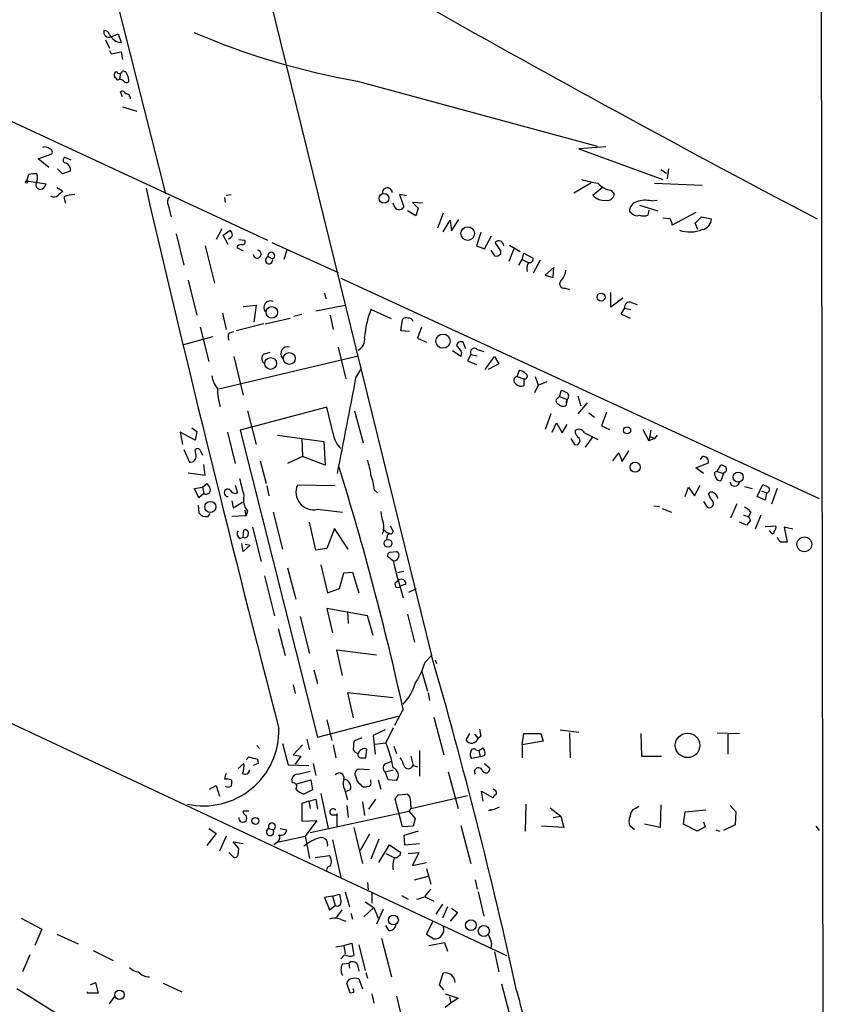
# Model space of a CAD drawing. Extents: x 0 to 736, y 3 to 941.
# Drawn here: x 637 to 732, y 363 to 480 of the extents above; entities that cross this region are included whole.
import ezdxf

# ---------------------------------------------------------------- set-up
doc = ezdxf.new("R2010")
doc.units = 0
doc.header["$MEASUREMENT"] = 0
doc.layers.add('MAIN', color=5, linetype='CONTINUOUS')

msp = doc.modelspace()

# ---------------------------------------------------------------- linework, layer by layer
at = {"layer": 'MAIN'}
for p, q in [((731.52, 549.9946), (732.028, 276.7753)), ((642.5353, 504.0206), (653.8807, 458.978)), ((569.8067, 498.094), (665.988, 453.4746)), ((663.448, 493.522), (685.4613, 404.1986)), ((647.446, 477.6046), (648.2927, 477.9433)), ((648.2927, 477.9433), (648.6313, 476.9273)), ((646.7687, 477.266), (647.2767, 476.25)), ((647.2767, 475.996), (647.446, 475.5726)), ((647.446, 475.5726), (648.6313, 475.8266)), ((648.6313, 475.8266), (648.8007, 474.8953)), ((648.5467, 473.2866), (648.462, 472.6093)), ((648.8853, 472.44), (648.462, 472.6093)), ((676.656, 472.3553), (705.104, 464.6506)), ((648.8007, 470.4926), (648.5467, 471.0853)), ((648.8007, 469.3073), (650.494, 468.7993)), ((638.81, 463.1266), (640.4187, 463.7193)), ((706.12, 464.566), (702.9027, 464.312)), ((702.9027, 464.312), (712.8933, 460.6713)), ((640.08, 462.1106), (638.81, 463.1266)), ((642.7047, 462.9573), (641.9427, 463.296)), ((641.6887, 461.3486), (641.096, 461.9413)), ((642.62, 461.6873), (641.6887, 461.3486)), ((712.6393, 461.8566), (713.3167, 461.4333)), ((713.5707, 461.9413), (713.4013, 460.756)), ((637.4553, 460.502), (637.7093, 461.264)), ((637.4553, 460.502), (639.7413, 460.1633)), ((704.342, 460.248), (702.31, 459.0626)), ((711.8773, 460.248), (717.55, 459.994)), ((641.0113, 459.74), (641.6887, 459.3166)), ((704.596, 458.8086), (705.7813, 459.8246)), ((706.7127, 459.4013), (707.136, 458.8933)), ((641.858, 458.6393), (642.0273, 457.8773)), ((660.908, 458.5546), (660.9927, 457.962)), ((661.0773, 458.8086), (661.67, 458.8933)), ((680.974, 457.6233), (680.8893, 457.8773)), ((682.498, 458.724), (681.6513, 458.8933)), ((681.6513, 458.8933), (682.1593, 457.454)), ((684.3607, 457.8773), (683.1753, 457.962)), ((683.1753, 457.962), (683.8527, 457.2846)), ((711.5387, 458.1313), (712.216, 458.216)), ((654.2193, 457.6233), (654.558, 456.2686)), ((683.5987, 456.3533), (682.5827, 456.946)), ((683.8527, 457.2846), (683.5987, 456.3533)), ((686.816, 456.692), (686.1387, 454.914)), ((709.168, 456.692), (708.914, 456.8613)), ((710.0993, 457.6233), (712.3007, 456.946)), ((711.2, 457.0306), (711.1153, 456.438)), ((716.788, 456.7766), (713.994, 455.2526)), ((686.816, 454.4906), (687.6627, 455.8453)), ((687.6627, 455.8453), (687.832, 454.5753)), ((687.832, 454.5753), (688.6787, 455.93)), ((713.74, 456.0146), (712.8933, 456.0993)), ((716.7033, 455.5066), (717.4653, 456.2686)), ((717.4653, 456.2686), (718.6507, 456.0146)), ((660.5693, 454.8293), (659.892, 453.5593)), ((660.7387, 454.0673), (661.5853, 454.66)), ((691.3033, 454.406), (690.7953, 452.7973)), ((717.042, 454.7446), (716.7033, 455.5066)), ((655.1507, 454.2366), (656.082, 450.5113)), ((661.3313, 452.9666), (660.7387, 454.0673)), ((662.6013, 453.5593), (663.2787, 453.4746)), ((666.496, 453.2206), (674.37, 449.6646)), ((691.7267, 452.4586), (692.5733, 453.9826)), ((693.674, 452.2046), (692.9967, 453.2206)), ((658.622, 452.7973), (659.7227, 448.3946)), ((662.3473, 452.628), (663.1093, 452.2046)), ((668.274, 452.2893), (667.9353, 451.1886)), ((690.7953, 452.7973), (691.7267, 452.4586)), ((692.4887, 452.2893), (692.912, 451.612)), ((693.674, 451.866), (693.674, 452.2046)), ((695.198, 452.4586), (694.6053, 450.9346)), ((694.69, 452.882), (695.96, 452.12)), ((666.0727, 451.5273), (666.5807, 451.2733)), ((695.7907, 450.5113), (696.214, 451.1886)), ((696.214, 451.1886), (696.3833, 451.9506)), ((696.214, 451.1886), (696.8913, 450.85)), ((696.3833, 451.9506), (697.484, 451.358)), ((698.3307, 451.104), (697.484, 449.58)), ((699.9393, 450.2573), (698.9233, 449.326)), ((699.8547, 449.072), (699.9393, 450.2573)), ((656.59, 448.7333), (657.606, 444.5846)), ((674.7087, 448.9873), (731.4353, 422.8253)), ((698.9233, 449.326), (699.8547, 449.072)), ((701.294, 447.802), (701.802, 447.6326)), ((672.7613, 447.2093), (672.9307, 446.532)), ((706.7127, 445.516), (706.7127, 447.294)), ((708.152, 446.6166), (706.7127, 445.516)), ((663.1093, 445.6006), (664.6333, 445.77)), ((664.6333, 445.77), (664.3793, 443.738)), ((671.7453, 445.0926), (675.2167, 445.77)), ((680.72, 444.1613), (678.2647, 445.262)), ((708.3213, 445.4313), (707.898, 444.754)), ((708.3213, 445.4313), (709.0833, 445.262)), ((709.168, 446.1086), (709.8453, 445.8546)), ((660.654, 444.8386), (661.0773, 442.8913)), ((665.734, 443.5686), (668.6973, 444.246)), ((670.052, 444.6693), (669.1207, 444.4153)), ((673.4387, 444.5846), (673.7773, 442.8913)), ((681.8207, 442.722), (681.99, 444.0766)), ((707.898, 444.754), (708.9987, 444.246)), ((658.0293, 443.1453), (659.0453, 439.0813)), ((665.5647, 443.5686), (662.2627, 442.722)), ((682.8367, 442.6373), (681.8207, 442.722)), ((684.276, 443.1453), (683.768, 441.8753)), ((656.082, 441.1133), (659.5533, 442.0446)), ((661.416, 442.468), (662.0087, 442.6373)), ((683.768, 441.8753), (684.8687, 441.3673)), ((674.37, 440.7746), (675.3013, 437.0493)), ((688.9327, 439.674), (687.9167, 440.3513)), ((689.5253, 440.6053), (689.1867, 441.3673)), ((690.88, 440.5206), (691.642, 440.2666)), ((660.2307, 435.864), (676.7407, 439.7586)), ((662.0087, 439.674), (663.1093, 435.102)), ((665.6493, 440.0126), (666.3267, 440.182)), ((689.0173, 440.182), (688.9327, 439.674)), ((690.118, 439.928), (689.6947, 439.166)), ((689.6947, 439.166), (690.7953, 438.7426)), ((690.118, 439.928), (690.88, 439.7586)), ((691.8113, 438.15), (692.912, 439.674)), ((692.912, 439.674), (693.42, 438.8273)), ((676.4867, 437.134), (677.0793, 438.15)), ((693.42, 438.8273), (692.15, 438.15)), ((695.6213, 437.3033), (695.8753, 438.0653)), ((695.6213, 437.3033), (696.3833, 437.0493)), ((696.3833, 437.0493), (696.3833, 436.2026)), ((697.738, 437.3033), (698.0767, 436.2873)), ((698.0767, 436.2873), (697.6533, 435.356)), ((698.0767, 436.2873), (699.1773, 436.7106)), ((700.6167, 434.9326), (700.8707, 435.6946)), ((700.4473, 434.7633), (700.6167, 434.9326)), ((700.6167, 434.9326), (701.548, 434.594)), ((701.548, 434.594), (701.3787, 434.1706)), ((701.548, 434.594), (701.3787, 433.832)), ((702.818, 435.0173), (703.1567, 433.832)), ((673.0153, 433.6626), (662.7707, 430.9533)), ((673.7773, 430.53), (673.0153, 433.6626)), ((703.9187, 434.1706), (702.818, 432.9006)), ((663.6173, 433.2393), (664.6333, 429.26)), ((676.3173, 433.2393), (677.3333, 429.4293)), ((699.6007, 432.9006), (698.9233, 431.038)), ((704.088, 432.9853), (704.7653, 432.4773)), ((706.2047, 433.07), (705.612, 431.4613)), ((657.0133, 431.2073), (657.606, 430.784)), ((699.77, 430.6993), (700.278, 431.8)), ((700.278, 431.8), (700.9553, 430.6146)), ((700.9553, 430.6146), (701.548, 431.6306)), ((705.612, 431.4613), (706.5433, 431.038)), ((710.5227, 431.038), (711.2, 429.6833)), ((657.4367, 429.768), (655.6587, 430.6993)), ((655.6587, 430.6993), (655.9127, 429.26)), ((657.606, 430.784), (657.4367, 429.768)), ((661.2467, 430.6993), (662.178, 426.974)), ((662.7707, 430.9533), (671.9147, 394.5466)), ((667.1733, 430.3606), (672.6767, 429.5986)), ((670.052, 429.9373), (670.1367, 427.8206)), ((701.9713, 429.9373), (702.3947, 429.26)), ((703.58, 430.6146), (705.1887, 429.8526)), ((704.596, 430.1913), (703.6647, 428.9213)), ((711.454, 430.9533), (711.2, 429.6833)), ((711.8773, 429.9373), (711.2, 429.6833)), ((711.3693, 430.1913), (711.8773, 429.9373)), ((712.216, 430.3606), (711.8773, 429.9373)), ((656.082, 428.6673), (656.7593, 427.1433)), ((657.5213, 427.9053), (657.4367, 428.6673)), ((672.6767, 429.5986), (672.846, 426.8046)), ((658.0293, 428.5826), (658.2833, 427.99)), ((670.1367, 427.8206), (668.3587, 426.974)), ((672.846, 426.8046), (670.1367, 427.8206)), ((706.9667, 427.3126), (707.644, 428.244)), ((707.644, 428.244), (708.0673, 427.228)), ((708.0673, 427.228), (708.8293, 428.498)), ((717.55, 427.8206), (717.296, 427.482)), ((658.622, 425.6193), (658.4527, 426.8893)), ((665.1413, 427.3126), (665.8187, 424.6033)), ((716.788, 426.466), (718.312, 427.0586)), ((717.7193, 425.7886), (716.788, 426.466)), ((719.328, 426.0426), (719.7513, 426.8046)), ((656.59, 425.8733), (658.622, 425.6193)), ((719.328, 426.0426), (720.09, 425.7886)), ((720.09, 425.7886), (719.7513, 424.942)), ((720.2593, 425.958), (720.09, 425.7886)), ((657.352, 424.0106), (658.2833, 424.18)), ((657.86, 422.91), (657.352, 424.0106)), ((658.2833, 424.18), (658.7913, 424.6033)), ((658.2833, 424.18), (658.4527, 423.418)), ((662.178, 424.434), (662.432, 423.5026)), ((665.9033, 424.3493), (666.1573, 423.164)), ((674.0313, 424.3493), (669.544, 424.434)), ((715.518, 423.0793), (715.9413, 424.18)), ((715.9413, 424.18), (716.6187, 423.164)), ((716.6187, 423.164), (717.296, 424.434)), ((722.5453, 424.2646), (723.4767, 424.0106)), ((724.0693, 423.0793), (724.7467, 424.5186)), ((726.44, 424.0106), (725.7627, 422.148)), ((658.4527, 423.418), (657.86, 422.91)), ((678.688, 423.8413), (679.0267, 423.5026)), ((718.566, 422.7406), (718.312, 423.418)), ((725.0007, 422.656), (724.0693, 423.0793)), ((724.5773, 423.7566), (725.17, 423.5026)), ((725.17, 423.5026), (725.0007, 422.656)), ((657.7753, 422.0633), (657.86, 421.132)), ((661.7547, 422.5713), (661.924, 421.7246)), ((661.924, 421.7246), (663.0247, 422.402)), ((711.7927, 421.9786), (712.47, 421.894)), ((712.8087, 421.64), (713.9093, 421.2166)), ((717.7193, 422.4866), (718.1427, 421.8093)), ((720.9367, 420.5393), (721.6987, 422.2326)), ((658.9607, 420.7086), (659.2147, 421.0473)), ((663.448, 420.7933), (661.7547, 420.7086)), ((663.448, 420.7933), (663.3633, 421.4706)), ((663.6173, 421.386), (663.448, 420.7933)), ((666.6653, 421.2166), (667.766, 416.814)), ((671.9147, 421.5553), (674.878, 421.2166)), ((722.4607, 420.878), (723.0533, 420.7086)), ((723.3073, 421.2166), (723.0533, 420.7086)), ((724.4927, 420.878), (723.8153, 419.1846)), ((664.21, 419.4386), (665.226, 415.3746)), ((671.7453, 416.7293), (670.9833, 420.0313)), ((680.5507, 419.608), (680.8893, 418.9306)), ((722.7993, 419.6926), (721.9527, 420.0313)), ((723.2227, 420.2006), (722.7993, 419.6926)), ((725.0007, 419.5233), (726.2707, 419.608)), ((728.3027, 419.1846), (727.2867, 419.4386)), ((727.2867, 419.4386), (727.6253, 417.6606)), ((662.7707, 418.084), (663.1093, 418.2533)), ((663.1093, 418.2533), (663.194, 419.1)), ((673.9467, 419.2693), (673.0153, 416.8986)), ((675.5553, 416.814), (673.9467, 419.2693)), ((679.704, 419.1846), (680.212, 418.7613)), ((725.678, 418.846), (725.5087, 419.0153)), ((663.1093, 416.56), (662.94, 417.4913)), ((663.956, 417.322), (663.1093, 416.56)), ((663.3633, 417.4066), (663.956, 417.322)), ((673.0153, 416.8986), (671.7453, 416.7293)), ((680.8893, 415.4593), (680.212, 415.9673)), ((680.5507, 416.4753), (681.3127, 416.56)), ((672.338, 414.9513), (673.1, 411.6493)), ((665.6493, 413.6813), (666.8347, 408.94)), ((668.3587, 414.6126), (669.3747, 410.8873)), ((674.5393, 412.1573), (675.0473, 414.02)), ((675.0473, 414.02), (676.0633, 414.1046)), ((676.0633, 414.1046), (676.8253, 411.6493)), ((682.1593, 414.1893), (681.3973, 414.02)), ((681.1433, 412.8346), (681.5667, 413.1733)), ((682.4133, 412.6653), (681.8207, 412.496)), ((673.1, 411.6493), (674.5393, 412.1573)), ((682.752, 411.734), (683.6833, 412.1573)), ((669.8827, 408.8553), (670.9833, 404.4526)), ((677.8413, 408.94), (673.0153, 409.7866)), ((673.0153, 409.7866), (673.6927, 406.908)), ((675.4707, 409.448), (675.5553, 408.0086)), ((678.5187, 406.5693), (677.8413, 408.94)), ((682.5827, 409.1093), (683.4293, 405.8073)), ((609.7693, 408.2626), (694.3513, 368.6386)), ((667.258, 407.416), (668.1047, 404.1986)), ((674.878, 401.828), (674.2007, 404.876)), ((674.2007, 404.876), (678.942, 404.2833)), ((684.6993, 403.4366), (685.4613, 404.1986)), ((685.8847, 403.6906), (686.054, 403.2673)), ((671.4913, 402.5053), (671.9147, 400.8966)), ((684.276, 402.4206), (684.9533, 399.9653)), ((669.036, 400.7273), (669.29, 399.7113)), ((680.8893, 399.2033), (675.4707, 399.796)), ((675.4707, 399.796), (676.148, 396.8326)), ((685.038, 399.796), (685.2073, 398.8646)), ((682.0747, 397.8486), (681.0587, 395.9013)), ((671.9147, 394.5466), (681.482, 397.002)), ((673.0153, 396.5786), (673.608, 394.1233)), ((685.7153, 396.9173), (686.9007, 392.43)), ((679.958, 395.3933), (678.5187, 394.716)), ((680.8893, 395.6473), (680.0427, 393.8693)), ((689.9487, 394.97), (689.5253, 394.208)), ((690.5413, 394.8853), (690.9647, 394.3773)), ((696.214, 393.6153), (696.3833, 394.97)), ((696.3833, 394.97), (698.4153, 394.97)), ((698.4153, 394.97), (698.6693, 394.0386)), ((700.7013, 395.3933), (702.9027, 395.1393)), ((701.802, 395.0546), (701.8867, 392.0913)), ((710.2687, 394.97), (710.3533, 392.2606)), ((719.328, 395.0546), (721.9527, 394.97)), ((720.598, 394.8853), (720.598, 392.5146)), ((667.766, 393.7846), (668.4433, 391.2446)), ((670.1367, 393.6153), (669.036, 392.43)), ((670.6447, 394.2926), (670.9833, 393.0226)), ((673.7773, 393.6153), (674.116, 392.0913)), ((676.2327, 394.0386), (676.148, 393.0226)), ((677.164, 394.462), (676.2327, 394.0386)), ((678.5187, 394.716), (678.7727, 392.5146)), ((678.7727, 393.7), (680.0427, 393.8693)), ((691.3033, 394.6313), (690.9647, 394.3773)), ((698.6693, 394.0386), (696.214, 393.6153)), ((696.214, 393.6153), (696.214, 392.0913)), ((664.718, 393.5306), (665.0567, 393.192)), ((676.91, 392.8533), (676.7407, 392.5993)), ((677.672, 392.0913), (677.7567, 393.1073)), ((680.974, 393.446), (681.3127, 392.5993)), ((684.022, 392.938), (684.022, 389.89)), ((690.7107, 393.0226), (691.0493, 392.938)), ((691.0493, 392.938), (691.5573, 393.2766)), ((691.0493, 392.938), (691.2187, 392.176)), ((662.5167, 390.8213), (663.194, 391.414)), ((663.448, 391.8373), (663.7867, 392.176)), ((664.8873, 391.414), (664.2947, 391.16)), ((664.8027, 391.922), (664.8873, 391.414)), ((669.036, 392.43), (669.9673, 392.2606)), ((669.9673, 392.2606), (669.29, 391.3293)), ((671.4067, 391.414), (671.7453, 389.9746)), ((677.2487, 392.0913), (677.672, 392.0913)), ((680.1273, 391.414), (680.72, 391.668)), ((683.006, 392.2606), (683.26, 391.16)), ((691.2187, 392.176), (690.2027, 392.0066)), ((691.7267, 392.3453), (691.3033, 392.176)), ((691.7267, 391.414), (692.3193, 390.906)), ((710.3533, 392.2606), (712.724, 392.2606)), ((668.4433, 391.2446), (670.8987, 391.16)), ((669.6287, 390.144), (671.068, 390.4826)), ((678.0953, 390.652), (676.7407, 390.7366)), ((679.958, 390.398), (680.8893, 390.652)), ((680.2967, 389.4666), (679.958, 390.398)), ((683.26, 391.16), (683.768, 390.9906)), ((687.4087, 390.398), (688.594, 386.08)), ((661.67, 389.4666), (661.7547, 389.2973)), ((668.9513, 389.128), (668.8667, 389.5513)), ((669.3747, 388.9586), (671.1527, 389.4666)), ((671.1527, 389.4666), (671.322, 388.2813)), ((676.9947, 388.9586), (677.164, 388.7046)), ((678.2647, 389.128), (678.2647, 389.4666)), ((679.1113, 389.4666), (679.45, 388.366)), ((681.3127, 389.382), (680.2967, 389.4666)), ((659.13, 388.366), (659.892, 388.7893)), ((659.892, 388.7893), (660.3153, 387.5193)), ((671.322, 388.2813), (670.306, 387.7733)), ((672.338, 387.858), (673.1847, 383.7093)), ((675.132, 388.366), (675.4707, 387.096)), ((675.8093, 388.2813), (675.2167, 388.0273)), ((681.482, 387.6886), (682.4133, 387.7733)), ((691.5573, 386.9266), (691.388, 388.112)), ((691.388, 388.112), (692.7427, 387.35)), ((670.8987, 386.9266), (670.052, 386.6726)), ((670.052, 386.6726), (670.052, 384.556)), ((670.8987, 386.9266), (671.7453, 387.1806)), ((670.8987, 386.9266), (671.068, 386.08)), ((671.7453, 387.1806), (671.9147, 385.9953)), ((677.2487, 386.842), (677.5027, 385.2333)), ((678.0107, 385.9953), (678.8573, 387.1806)), ((681.99, 383.8786), (681.1433, 387.1806)), ((682.9213, 387.2653), (683.006, 386.08)), ((683.006, 386.08), (689.6947, 387.604)), ((663.7867, 385.7413), (663.1093, 385.7413)), ((671.068, 383.2013), (682.752, 385.7413)), ((674.2007, 385.4873), (674.2007, 383.8786)), ((675.386, 386.4186), (675.5553, 384.9793)), ((683.006, 386.08), (682.752, 385.7413)), ((682.752, 385.7413), (683.514, 384.8946)), ((692.2347, 385.826), (692.5733, 385.9953)), ((696.6373, 386.588), (696.5527, 383.3706)), ((699.516, 386.1646), (700.786, 385.1486)), ((709.5913, 386.08), (710.0147, 386.334)), ((712.6393, 386.5033), (712.5547, 383.794)), ((715.3487, 384.2173), (715.518, 385.6566)), ((715.518, 385.6566), (717.9733, 385.9106)), ((720.852, 386.4186), (721.5293, 385.6566)), ((721.5293, 385.6566), (721.4447, 384.1326)), ((670.052, 384.556), (671.83, 384.6406)), ((671.83, 384.6406), (670.4753, 382.778)), ((673.608, 385.318), (674.2853, 385.318)), ((683.514, 384.8946), (683.26, 383.9633)), ((699.8547, 384.9793), (700.786, 385.1486)), ((700.786, 385.1486), (701.1247, 383.794)), ((717.7193, 384.4713), (717.8887, 383.8786)), ((659.892, 383.1166), (658.7913, 381.6773)), ((659.0453, 383.7093), (659.892, 383.1166)), ((666.1573, 383.7093), (666.6653, 383.54)), ((667.512, 383.7093), (668.274, 383.54)), ((676.2327, 383.794), (677.2487, 379.5606)), ((683.26, 383.9633), (681.99, 383.8786)), ((683.8527, 383.3706), (682.1593, 382.8626)), ((688.9327, 384.048), (690.118, 379.5606)), ((701.1247, 383.794), (698.5, 383.9633)), ((709.5067, 383.54), (708.9987, 383.9633)), ((712.5547, 383.794), (710.692, 384.2173)), ((716.9573, 383.3706), (715.3487, 384.2173)), ((717.8887, 383.8786), (716.9573, 383.3706)), ((719.1587, 383.54), (719.582, 383.3706)), ((721.4447, 384.1326), (720.09, 383.4553)), ((731.012, 383.9633), (731.4353, 383.4553)), ((661.0773, 382.778), (660.3153, 381)), ((662.6013, 381.3386), (661.924, 382.1006)), ((661.924, 382.1006), (663.1093, 381.9313)), ((667.0887, 382.016), (666.75, 381.762)), ((667.3427, 382.1006), (670.4753, 382.778)), ((670.4753, 382.778), (670.9833, 380.1533)), ((673.6927, 382.3546), (674.7087, 377.8673)), ((678.0953, 383.032), (676.9947, 381.0846)), ((679.196, 382.4393), (678.2647, 380.0686)), ((682.1593, 382.8626), (682.244, 381.762)), ((682.244, 381.762), (684.022, 381.9313)), ((661.416, 380.8306), (662.0087, 380.238)), ((662.5167, 380.5766), (662.6013, 381.3386)), ((679.196, 379.6453), (680.466, 381.762)), ((680.466, 381.762), (681.8207, 380.8306)), ((682.6673, 380.746), (683.9373, 380.8306)), ((683.9373, 380.8306), (683.1753, 379.3066)), ((671.6607, 380.238), (673.354, 380.492)), ((680.0427, 380.746), (680.974, 380.238)), ((683.1753, 379.3066), (684.8687, 379.6453)), ((684.8687, 378.968), (685.3767, 377.1053)), ((677.8413, 377.2746), (677.926, 376.428)), ((683.4293, 377.6133), (685.038, 378.0366)), ((690.626, 377.6133), (690.88, 376.5126)), ((675.2167, 376.174), (675.7247, 374.396)), ((690.9647, 376.174), (691.642, 373.2953)), ((673.6927, 375.666), (672.7613, 375.4966)), ((672.7613, 375.4966), (673.354, 374.0573)), ((673.6927, 375.666), (674.5393, 375.92)), ((673.6927, 375.666), (674.0313, 374.5653)), ((677.5873, 374.9886), (678.6033, 374.3113)), ((678.3493, 376.0046), (678.3493, 374.8193)), ((681.9053, 375.7506), (682.6673, 375.3273)), ((684.6993, 375.5813), (685.7153, 375.0733)), ((673.354, 374.0573), (674.0313, 374.5653)), ((674.7933, 374.0573), (674.116, 373.0413)), ((677.418, 373.2106), (678.6033, 374.3113)), ((678.6033, 374.3113), (679.1113, 373.0413)), ((679.704, 374.142), (678.942, 372.364)), ((686.7313, 374.7346), (685.9693, 373.5493)), ((687.324, 374.396), (686.7313, 373.0413)), ((687.832, 374.2266), (688.5093, 373.7186)), ((636.778, 373.0413), (639.2333, 371.7713)), ((674.7933, 372.872), (675.3013, 372.7026)), ((675.894, 373.634), (676.0633, 372.9566)), ((685.546, 372.618), (684.8687, 371.1786)), ((688.5093, 373.7186), (687.6627, 372.7026)), ((639.2333, 371.7713), (638.3867, 369.824)), ((680.3813, 371.602), (680.0427, 372.1946)), ((641.0113, 371.1786), (643.5513, 369.9933)), ((679.5347, 370.6706), (680.72, 366.0986)), ((684.8687, 371.1786), (685.7153, 370.586)), ((645.3293, 369.2313), (647.7, 368.046)), ((674.116, 369.6546), (675.0473, 369.824)), ((675.0473, 369.824), (675.9787, 370.078)), ((675.0473, 369.824), (675.2167, 368.808)), ((675.9787, 370.078), (676.2327, 368.6386)), ((676.8253, 369.9086), (677.5873, 366.8606)), ((685.1227, 369.824), (686.9853, 370.1626)), ((686.9853, 370.1626), (687.324, 369.1466)), ((692.5733, 370.078), (692.4887, 369.4853)), ((637.794, 368.7233), (636.9473, 366.6913)), ((675.132, 368.7233), (674.7087, 368.2153)), ((692.912, 369.062), (693.42, 366.6913)), ((674.878, 367.6226), (675.64, 367.7073)), ((675.64, 367.7073), (675.7247, 367.1146)), ((676.656, 367.538), (676.8253, 366.776)), ((676.8253, 365.8446), (677.2487, 364.6593)), ((677.672, 366.6066), (677.8413, 365.9293)), ((686.3927, 365.1673), (686.816, 366.522)), ((644.9907, 365.1673), (645.5833, 365.4213)), ((645.5833, 365.4213), (645.922, 364.1513)), ((653.6267, 365.3366), (655.828, 364.3206)), ((675.8093, 364.1513), (675.386, 365.3366)), ((686.9007, 364.5746), (686.3927, 365.1673)), ((693.7587, 365.252), (694.8593, 361.0186)), ((644.652, 364.1513), (644.652, 364.3206)), ((645.922, 364.1513), (644.652, 364.1513)), ((647.2767, 362.8813), (647.8693, 363.728)), ((676.2327, 364.236), (675.8093, 364.1513)), ((678.3493, 364.0666), (678.6033, 362.966)), ((681.3127, 363.8126), (682.244, 359.918)), ((687.07, 364.0666), (688.594, 363.5586)), ((687.578, 363.728), (687.7473, 362.966)), ((688.594, 363.5586), (687.7473, 362.966)), ((687.7473, 362.966), (687.07, 362.458))]:
    msp.add_line(p, q, dxfattribs=at)
for centre, radius in [((637.413, 460.375), 0.1338), ((679.8123, 458.4466), 0.5839), ((689.7355, 454.2676), 0.8085), ((705.5605, 446.7286), 0.4809), ((666.5097, 444.9162), 0.691), ((686.806, 441.502), 0.8446), ((666.3616, 438.8561), 0.6973), ((668.5705, 439.449), 0.7039), ((708.6418, 430.9216), 0.4203), ((709.5852, 426.5567), 0.5968), ((721.8209, 425.3788), 0.5984), ((659.2198, 421.8352), 0.6653), ((729.6584, 417.4049), 0.8814), ((680.2879, 417.5275), 0.4595), ((715.8158, 393.5571), 1.4543), ((664.5627, 384.5984), 0.4114), ((680.9312, 372.8387), 0.5854), ((690.12, 372.2273), 0.6344), ((691.6512, 371.5339), 0.6543), ((648.4353, 363.9676), 0.5637)]:
    msp.add_circle(centre, radius, dxfattribs=at)
for centre, radius, start, end in [((1511.0115, 1942.0982), 1678.2668, 238.8228575, 242.3115206), ((647.1889, 478.1703), 0.6214, 161.585461, 294.440902), ((646.6045, 477.6679), 0.6987, 15.838392, 90.42641), ((648.7923, 478.6123), 1.6927, 206.44092, 264.542017), ((691.964, 559.4336), 88.4136, 246.893828, 260.029519), ((648.2504, 473.075), 0.4359, 150.959439, 240.941566), ((648.0387, 473.2866), 0.1694, 0, 180), ((648.3773, 473.7102), 0.4562, 248.214917, 338.170598), ((648.8684, 473.0918), 0.4539, 14.051552, 98.578205), ((648.0372, 472.3549), 1.5278, 356.83702, 33.672386), ((648.2715, 472.7574), 0.2413, 195.234291, 322.137512), ((649.2966, 472.6456), 0.4598, 206.559479, 305.359512), ((648.7584, 470.7608), 0.3874, 10.48609, 123.119959), ((649.1975, 470.2968), 0.5377, 353.785728, 96.214272), ((639.6234, 463.8066), 0.7406, 43.035624, 114.353677), ((640.0941, 463.931), 0.3875, 326.88812, 79.502061), ((642.1186, 462.9801), 0.3616, 119.110013, 268.954052), ((641.7928, 461.8403), 0.8412, 349.520925, 67.700258), ((638.4291, 458.509), 2.8475, 85.738336, 104.642376), ((639.0641, 460.0522), 0.5444, 158.925472, 297.798243), ((637.4397, 460.8875), 1.2865, 330.192697, 21.003297), ((707.457, 475.3745), 15.2956, 254.001349, 261.471735), ((707.0756, 461.8494), 2.4748, 220.321054, 261.568027), ((638.6414, 460.5013), 1.1507, 306.016391, 342.917772), ((768.4346, 332.0627), 179.6053, 134.885409, 135.114591), ((3089.6634, 1024.7237), 2502.6948, 193.0489835, 194.5599852), ((680.212, 459.105), 0.5848, 4.079334, 184.089107), ((640.6539, 459.4388), 0.8214, 240.488731, 309.893097), ((643.311, 454.6763), 4.221, 92.484836, 110.135029), ((654.929, 458.0271), 0.8165, 131.430165, 209.638699), ((705.9308, 459.9855), 1.7796, 221.40279, 276.103041), ((706.2556, 459.1134), 0.9075, 261.407427, 345.963757), ((710.1522, 456.8719), 1.2382, 108.432022, 180.490487), ((710.7926, 455.089), 3.1324, 76.220615, 109.233765), ((681.5949, 457.7362), 0.631, 190.305659, 333.434949), ((709.8029, 457.1855), 0.8041, 217.857486, 291.629402), ((710.6073, 457.9191), 1.5658, 251.068631, 288.931369), ((712.4694, 455.1677), 1.527, 3.187323, 33.684864), ((717.32, 456.0559), 1.3313, 279.948396, 358.222322), ((660.8832, 454.0083), 0.9579, 3.531189, 42.867946), ((716.0777, 458.4688), 4.0047, 252.00754, 291.570534), ((661.2149, 454.3002), 0.6664, 280.058778, 339.544581), ((663.0459, 453.2629), 0.3147, 250.332702, 42.282263), ((693.4238, 452.8149), 0.5891, 358.288155, 136.471974), ((662.9258, 452.3033), 0.6635, 88.773593, 150.69541), ((664.7604, 451.8236), 0.4676, 185.189992, 84.810008), ((666.4537, 451.6543), 0.4016, 288.434949, 198.434949), ((666.1838, 451.1145), 0.4275, 105.06351, 21.806387), ((693.0815, 452.3735), 0.7801, 257.451277, 319.418621), ((697.9918, 450.1304), 1.2449, 144.68597, 197.826557), ((697.1242, 451.2098), 0.3891, 247.613458, 22.386542), ((699.4642, 450.0376), 1.9182, 317.159088, 356.443229), ((701.1575, 448.3018), 0.5181, 123.610324, 285.275487), ((666.312, 445.5124), 0.7671, 62.576462, 221.110044), ((689.0587, 441.0322), 11.5932, 158.601483, 175.409723), ((708.9507, 445.5123), 0.6346, 69.977557, 187.333315), ((682.4557, 443.6531), 0.6295, 70.359033, 137.717127), ((682.703, 443.6695), 0.5776, 15.369079, 93.54354), ((662.3903, 442.0446), 1.0623, 156.511757, 203.483297), ((676.1178, 441.7), 1.4091, 296.234107, 10.632894), ((668.3625, 440.0242), 0.791, 71.56047, 221.058514), ((688.9326, 440.9272), 0.5082, 59.999205, 178.105497), ((687.1957, 439.3768), 1.9916, 23.846818, 51.896418), ((690.5296, 440.1849), 0.4852, 43.7726, 211.970335), ((665.9659, 439.4347), 0.6589, 118.71594, 232.491847), ((695.4697, 436.4377), 1.6774, 45.886457, 76.006836), ((662.5079, 437.8638), 3.1599, 188.660141, 219.26185), ((-342.533, 628.9728), 1036.9201, 348.6997912, 349.338385), ((695.637, 436.8599), 0.4437, 92.027894, 245.358338), ((696.5104, 437.3456), 0.3224, 246.782742, 66.82241), ((666.8442, 435.8639), 6.7829, 179.999155, 198.182786), ((696.087, 436.9505), 0.8045, 217.875608, 291.61228), ((785.8693, 604.8702), 189.3281, 243.323754, 243.55291), ((700.5461, 434.4246), 0.3527, 106.262153, 253.733298), ((701.2094, 434.975), 0.5097, 311.627938, 48.372062), ((701.0823, 434.5797), 0.8043, 217.864363, 291.624151), ((702.9432, 430.3669), 0.6833, 21.254847, 132.758207), ((676.7613, 430.9602), 3.0148, 188.203744, 227.091453), ((702.5833, 429.6948), 0.4739, 246.550601, 60.31959), ((703.4451, 430.8416), 0.9662, 178.398651, 229.52928), ((657.6945, 428.3558), 0.4043, 34.114473, 129.611441), ((656.844, 427.8206), 0.6826, 262.87186, 7.12814), ((717.6347, 427.1433), 0.6826, 352.87186, 97.12814), ((354.0213, 326.4129), 335.7411, 12.284742, 17.36819), ((670.1257, 424.6205), 8.2001, 6.99623, 19.793512), ((719.6926, 425.8491), 0.9573, 47.120783, 86.48452), ((720.0325, 426.2928), 0.4043, 304.114473, 39.611441), ((1170.9278, 551.177), 523.6229, 193.921655, 194.150843), ((670.5415, 422.8412), 8.2077, 6.998861, 19.784085), ((719.2856, 425.7463), 0.2993, 81.856362, 225.013536), ((719.7431, 425.616), 0.674, 186.936287, 270.697036), ((658.7181, 423.863), 0.5181, 239.18796, 16.55306), ((658.114, 423.6719), 1.1516, 17.103826, 53.975919), ((671.4601, 423.5965), 2.0911, 156.390547, 282.555554), ((721.4024, 424.8443), 0.5551, 187.422062, 352.576604), ((809.7453, 593.6942), 189.3281, 243.323754, 243.55291), ((725.1349, 423.9021), 0.401, 275.021104, 43.868379), ((661.2996, 423.5132), 0.4351, 48.951593, 274.178509), ((662.178, 424.0953), 0.6448, 203.197424, 293.197424), ((665.1837, 422.6983), 2.0435, 166.82675, 219.955632), ((718.6468, 423.1909), 0.4046, 50.395708, 145.850351), ((718.5659, 422.7193), 0.8534, 7.135009, 66.610116), ((718.3802, 422.2632), 0.5123, 242.379501, 68.734438), ((721.7419, 419.9902), 1.9886, 38.076638, 66.171495), ((658.7279, 421.7459), 1.0631, 215.27328, 282.64923), ((683.667, 421.4843), 4.221, 182.484836, 200.135029), ((850.1379, 462.8046), 133.8752, 198.327138, 198.556321), ((677.6466, 419.4302), 2.1434, 336.979367, 16.286508), ((725.6776, 419.3964), 0.6297, 312.290215, 19.634851), ((662.9927, 418.6448), 0.6032, 142.104189, 248.403217), ((663.321, 418.5708), 0.3816, 236.305768, 3.184827), ((663.3421, 418.7401), 0.3892, 337.632677, 112.367323), ((681.6519, 417.9144), 1.527, 146.315136, 176.812677), ((680.6051, 418.9367), 0.2843, 218.087058, 358.770406), ((725.8897, 418.8882), 0.2158, 191.273495, 11.33076), ((727.3202, 418.4937), 0.9125, 195.276047, 245.926575), ((727.2866, 248.3107), 169.3502, 89.885409, 90.114558), ((680.6606, 416.0351), 0.4537, 104.017867, 188.59446), ((680.9846, 416.0467), 0.5875, 268.966174, 352.232638), ((681.1431, 416.1366), 0.4561, 338.214917, 68.170598), ((795.2056, 443.8773), 117.7956, 193.960236, 196.17811), ((681.482, 412.6653), 0.3787, 153.441716, 333.441716), ((681.863, 412.7076), 0.552, 355.604479, 122.466416), ((85.1465, 230.7461), 624.8709, 12.3588871, 16.1159045), ((672.5426, 407.563), 12.8379, 328.716458, 341.251029), ((677.8472, 402.569), 5.9084, 315.684346, 343.557486), ((37335.25, 78938.5231), 86794.8549, 244.807733063, 245.036916181), ((658.4262, 395.2992), 8.9204, 257.564755, 1.692068), ((902.8646, 437.3738), 215.8358, 191.192712, 191.421926), ((666.247, 388.3254), 14.868, 9.995322, 21.893078), ((690.209, 394.599), 0.7876, 209.764732, 343.649874), ((677.0797, 393.7005), 1.1522, 216.039438, 252.889228), ((677.1005, 392.4511), 0.3891, 157.613458, 292.386542), ((677.4712, 392.5208), 0.6523, 64.043829, 149.35409), ((690.6501, 392.442), 0.6243, 148.458631, 224.22122), ((690.449, 392.8149), 0.3342, 38.437515, 187.962819), ((690.9436, 392.6839), 0.8532, 336.617111, 44.002744), ((661.3305, 391.0754), 1.894, 333.443066, 10.298353), ((727.7946, 646.0488), 261.8175, 255.849176, 256.078359), ((680.2458, 390.8721), 0.5546, 102.334988, 238.740368), ((679.8537, 390.6739), 2.3563, 11.905565, 36.980293), ((830.3469, 347.5576), 174.5652, 165.851163, 166.080306), ((663.3331, 390.6701), 0.5385, 235.064632, 358.073833), ((669.5933, 389.4033), 0.7415, 87.263766, 168.48701), ((674.4935, 389.7136), 0.5772, 343.665928, 143.205546), ((676.9627, 390.1758), 0.6031, 111.596783, 217.895811), ((680.516, 389.9815), 0.997, 323.039308, 68.011842), ((682.7097, 391.3735), 0.5904, 201.201259, 338.795231), ((691.0131, 390.4282), 0.4802, 16.838675, 216.285267), ((691.896, 390.7366), 0.4559, 201.799076, 21.810744), ((661.1198, 387.9864), 1.5792, 69.609571, 97.70781), ((660.8225, 389.1281), 0.9474, 333.448472, 10.287538), ((669.0105, 388.6623), 0.4695, 320.86944, 97.244609), ((676.1908, 389.001), 1.2347, 157.845274, 210.952614), ((674.9373, 388.6217), 0.9361, 338.675969, 83.251545), ((677.587, 389.8897), 1.1035, 184.386361, 237.538365), ((677.9401, 389.0292), 0.3393, 253.071082, 16.928918), ((661.3314, 389.2975), 0.6828, 240.262404, 299.730309), ((671.2222, 390.241), 2.6323, 225.423265, 249.631202), ((677.5027, 389.3401), 0.7201, 241.943894, 298.049084), ((682.3288, 387.1808), 0.5985, 8.116564, 81.883436), ((692.5894, 387.809), 0.5777, 356.457073, 74.611795), ((693.4621, 387.0539), 0.778, 112.371722, 157.628278), ((554.3242, 472.1019), 152.6261, 326.192728, 326.421931), ((663.5581, 385.6736), 0.4539, 171.421795, 255.960695), ((673.7773, 385.6567), 0.3787, 26.558284, 243.441716), ((691.5563, 389.9782), 4.2073, 279.279185, 297.587668), ((709.9503, 385.1974), 0.9529, 112.13417, 182.935673), ((663.1519, 384.9371), 0.5522, 175.61721, 237.512892), ((663.0248, 385.4016), 0.9456, 259.674018, 296.58673), ((662.8133, 384.8947), 0.7194, 331.913927, 28.079046), ((666.5126, 383.9285), 0.4174, 291.457318, 211.672238), ((709.9507, 384.5559), 1.1214, 148.094266, 211.901396), ((666.302, 383.2965), 0.4374, 109.317245, 33.831772), ((667.6108, 383.5541), 0.6633, 246.162913, 358.782043), ((666.7982, 382.5955), 0.6483, 296.624343, 32.866395), ((673.3824, 377.9797), 4.7452, 102.714516, 130.414538), ((672.3537, 381.8266), 0.7822, 342.591349, 91.150157), ((681.0939, 380.9789), 0.7418, 267.279935, 348.467387), ((662.0764, 380.6868), 0.4539, 261.421795, 345.948448), ((672.4207, 379.7919), 1.1667, 330.758887, 36.874809), ((683.1848, 379.2581), 2.341, 155.255457, 191.319532), ((673.4449, 378.7864), 0.4356, 90.81545, 189.566103), ((688.1762, 373.4446), 4.1533, 132.379942, 149.038609), ((674.2803, 374.9389), 0.449, 236.317011, 17.417971), ((886.2748, 417.8418), 215.8457, 191.19923, 191.428439), ((683.1332, 379.1793), 3.8911, 278.127395, 292.379735), ((673.9597, 370.9763), 2.0709, 66.26337, 107.00692), ((680.4942, 372.3287), 0.7355, 261.169134, 356.148614), ((685.7924, 371.6898), 1.1065, 266.004402, 22.318734), ((689.4275, 369.4998), 3.1985, 10.414759, 31.659608), ((675.7718, 369.8428), 1.2894, 240.251812, 290.944034), ((650.7623, 368.1593), 1.4713, 220.728008, 266.141889), ((676.1482, 366.9453), 1.4395, 151.93243, 208.06757), ((676.0879, 367.2618), 0.6317, 25.928187, 135.153917), ((651.9886, 367.8759), 1.7776, 221.791471, 270.947697), ((675.9785, 365.2521), 0.5985, 98.116564, 171.883436), ((676.3596, 364.6178), 1.3122, 69.212964, 110.782954), ((687.0978, 365.3991), 1.1577, 1.098756, 104.087857), ((-530.5518, -1514.2231), 2211.7125, 56.3622308, 58.1589305), ((675.7668, 364.3629), 0.4829, 344.763614, 37.866658), ((1190.1858, 489.0864), 510.1, 194.138034, 195.189886)]:
    msp.add_arc(centre, radius, start, end, dxfattribs=at)

doc.saveas('drawing.dxf')
